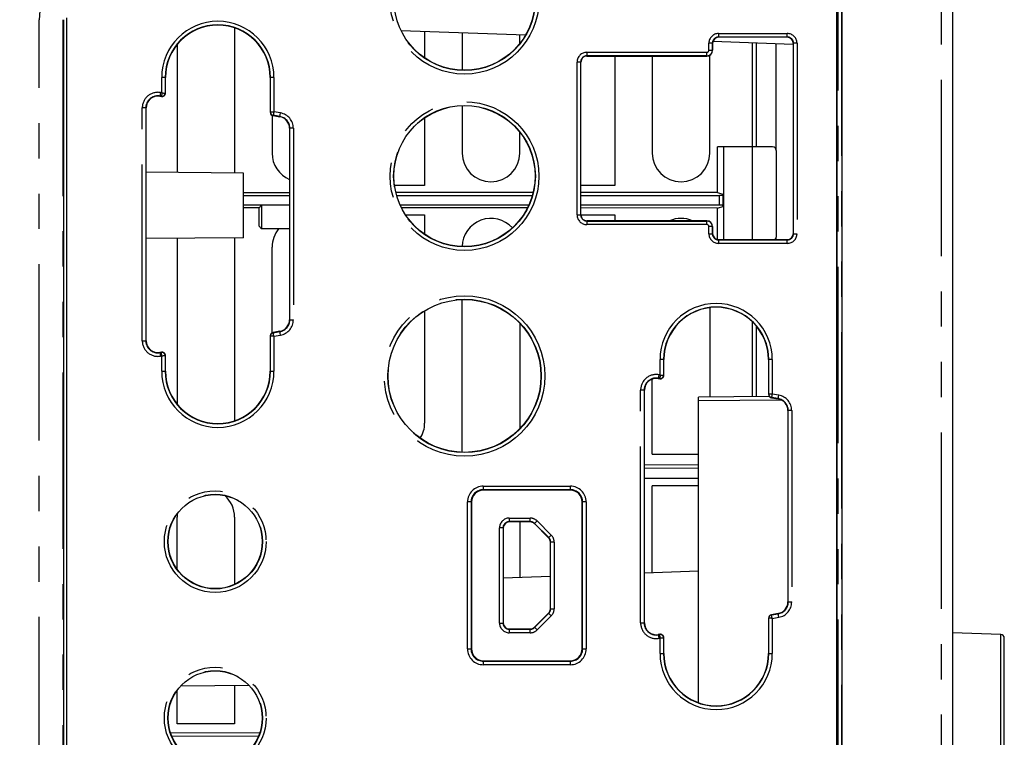
# Model space of a CAD drawing. Extents: x -341 to 649, y -320 to 274.
# Drawn here: x 153 to 195, y -76 to -46 of the extents above; entities that cross this region are included whole.
import ezdxf

# ---------------------------------------------------------------- set-up
doc = ezdxf.new("R2010")
doc.units = 0
doc.linetypes.add('PHANTOM', pattern=[15, 7.5, -1.5, 1.5, -1.5, 1.5, -1.5])
doc.layers.get('0').update_dxf_attribs({"linetype": 'CONTINUOUS'})
doc.layers.get('DEFPOINTS').update_dxf_attribs({"linetype": 'CONTINUOUS'})
doc.styles.get("Standard").update_dxf_attribs({"font": 'txt', "bigfont": 'BIGFONT'})
doc.dimstyles.new('DIMSTYLE', dxfattribs={"dimtxt": 3.2, "dimasz": 1, "dimexe": 2.54, "dimexo": 1, "dimgap": 1.6, "dimtad": 0, "dimzin": 0, "dimblk": 'OPEN30', "dimblk1": 'OPEN30', "dimblk2": 'OPEN30', "dimsah": 1, "dimcen": 0.09, "dimazin": 3, "dimtfac": 1, "dimtofl": 0, "dimtmove": 0, "dimatfit": 3})

# ---------------------------------------------------------------- blocks, each defined once
blk = doc.blocks.new('_OPEN30')
at = {"color": 0, "linetype": 'BYBLOCK'}
for q in [(-3, 1), (-3, -1), (-3, 0)]:
    blk.add_line((0, 0), q, dxfattribs=at)
blk = doc.blocks.new('*D2')
at = {"color": 5, "linetype": 'CONTINUOUS'}
for p, q in [((48.917, -109.71), (48.917, 9.65)), ((16.448, -112.71), (50.187, -112.71))]:
    blk.add_line(p, q, dxfattribs=at)
at = {"layer": 'DEFPOINTS', "color": 5, "linetype": 'CONTINUOUS'}
for p in [(48.917, 12.65), (184.527, 12.65), (15.448, -112.71)]:
    blk.add_point(p, dxfattribs=at)
at = {"color": 5, "linetype": 'CONTINUOUS'}
for p, rotation in [((48.917, 12.65), 90.00000000000018), ((48.917, -112.71), 270.0000000000005)]:
    blk.add_blockref('_OPEN30', p, dxfattribs=dict(at, rotation=rotation))
at = {"color": 5, "linetype": 'CONTINUOUS', "width": 1.229837}
blk.add_text('250.7', height=3.2, rotation=90, dxfattribs=at).set_placement((48.117, -57.573))

msp = doc.modelspace()

# ---------------------------------------------------------------- linework, layer by layer
at = {"color": 7, "linetype": 'PHANTOM'}
for p, q in [((192.534, -100.862), (192.534, 41.941)), ((188.142, -93.82), (188.142, -14.1)), ((188.287, -14.1), (188.287, -93.82)), ((154.179, -93.71), (154.179, -45.81)), ((155.177, -45.81), (155.177, -93.71)), ((183.058, -46.398), (185.983, -46.398)), ((183.058, -46.398), (183.058, -46.56)), ((185.983, -46.56), (185.983, -46.398)), ((182.808, -46.81), (182.646, -46.81)), ((182.646, -47.11), (182.646, -46.81)), ((182.796, -46.81), (182.796, -47.11)), ((185.983, -46.548), (183.058, -46.548)), ((184.657, -46.792), (184.657, -51.212)), ((186.395, -46.81), (186.233, -46.81)), ((186.245, -54.91), (186.245, -46.81)), ((186.395, -46.81), (186.395, -54.91)), ((177.458, -47.198), (182.558, -47.198)), ((177.458, -47.198), (177.458, -47.36)), ((182.558, -47.36), (182.558, -47.198)), ((182.646, -47.11), (182.808, -47.11)), ((177.208, -47.61), (177.046, -47.61)), ((177.046, -54.11), (177.046, -47.61)), ((177.196, -47.61), (177.196, -54.11)), ((182.558, -47.348), (177.458, -47.348)), ((159.545, -48.265), (159.383, -48.265)), ((159.383, -48.917), (159.383, -48.265)), ((159.533, -48.265), (159.533, -48.932)), ((164.158, -48.265), (163.995, -48.265)), ((164.008, -49.741), (164.008, -48.265)), ((164.158, -48.265), (164.158, -49.73)), ((159.332, -48.909), (159.304, -49.069)), ((159.383, -48.917), (159.332, -48.909)), ((159.533, -48.932), (159.545, -48.932)), ((159.372, -49.068), (159.306, -49.056)), ((159.37, -49.08), (159.372, -49.068)), ((158.72, -49.561), (158.558, -49.561)), ((158.558, -59.464), (158.558, -49.561)), ((158.708, -49.561), (158.708, -59.464)), ((163.995, -49.741), (164.008, -49.741)), ((164.432, -49.777), (164.158, -49.73)), ((164.404, -49.937), (164.432, -49.777)), ((164.122, -49.876), (164.12, -49.889)), ((164.406, -49.925), (164.122, -49.876)), ((164.983, -50.43), (164.82, -50.43)), ((164.833, -58.57), (164.833, -50.43)), ((164.983, -50.43), (164.983, -58.57)), ((183.097, -53.688), (183.097, -53.288)), ((183.246, -53.28), (183.246, -53.695)), ((177.046, -54.11), (177.208, -54.11)), ((177.458, -54.36), (177.458, -54.523)), ((177.458, -54.373), (182.558, -54.373)), ((182.558, -54.523), (182.558, -54.36)), ((182.558, -54.523), (177.458, -54.523)), ((182.808, -54.61), (182.646, -54.61)), ((182.646, -54.91), (182.646, -54.61)), ((182.796, -54.61), (182.796, -54.91)), ((182.646, -54.91), (182.808, -54.91)), ((183.058, -55.16), (183.058, -55.323)), ((183.058, -55.173), (185.983, -55.173)), ((185.983, -55.323), (185.983, -55.16)), ((186.233, -54.91), (186.395, -54.91)), ((185.983, -55.323), (183.058, -55.323)), ((164.82, -58.57), (164.983, -58.57)), ((184.657, -58.828), (184.657, -61.839)), ((164.008, -59.26), (163.995, -59.26)), ((164.008, -60.76), (164.008, -59.26)), ((164.12, -59.112), (164.122, -59.125)), ((164.122, -59.125), (164.409, -59.074)), ((164.158, -59.271), (164.435, -59.222)), ((164.158, -59.271), (164.158, -60.76)), ((164.435, -59.222), (164.407, -59.062)), ((158.558, -59.464), (158.72, -59.464)), ((159.307, -59.957), (159.335, -60.117)), ((159.309, -59.969), (159.372, -59.958)), ((159.335, -60.117), (159.383, -60.108)), ((159.372, -59.958), (159.37, -59.946)), ((159.383, -60.76), (159.383, -60.108)), ((159.545, -60.094), (159.533, -60.094)), ((159.533, -60.094), (159.533, -60.76)), ((180.733, -60.265), (180.571, -60.265)), ((180.571, -60.917), (180.571, -60.265)), ((180.721, -60.265), (180.721, -60.932)), ((185.345, -60.265), (185.183, -60.265)), ((185.195, -61.741), (185.195, -60.265)), ((185.345, -60.265), (185.345, -61.73)), ((159.383, -60.76), (159.545, -60.76)), ((163.995, -60.76), (164.158, -60.76)), ((180.519, -60.909), (180.492, -61.069)), ((180.56, -61.068), (180.494, -61.056)), ((180.571, -60.917), (180.519, -60.909)), ((180.558, -61.08), (180.56, -61.068)), ((180.721, -60.932), (180.733, -60.932)), ((179.908, -61.561), (179.746, -61.561)), ((179.746, -71.464), (179.746, -61.561)), ((179.896, -61.561), (179.896, -71.464)), ((185.183, -61.741), (185.195, -61.741)), ((185.31, -61.876), (185.308, -61.889)), ((185.594, -61.925), (185.31, -61.876)), ((185.619, -61.777), (185.345, -61.73)), ((185.592, -61.937), (185.619, -61.777)), ((182.208, -62.01), (185.725, -61.98)), ((186.17, -62.43), (186.008, -62.43)), ((186.02, -70.57), (186.02, -62.43)), ((186.17, -62.43), (186.17, -70.57)), ((173.058, -65.647), (176.758, -65.647)), ((173.058, -65.647), (173.058, -65.818)), ((176.758, -65.818), (176.758, -65.647)), ((176.758, -65.797), (173.058, -65.797)), ((172.558, -66.318), (172.387, -66.318)), ((172.387, -72.568), (172.387, -66.318)), ((172.537, -66.318), (172.537, -72.568)), ((177.429, -66.318), (177.258, -66.318)), ((177.279, -72.568), (177.279, -66.318)), ((177.429, -66.318), (177.429, -72.568)), ((174.158, -67.005), (175.054, -67.005)), ((174.158, -67.005), (174.158, -67.168)), ((175.054, -67.155), (174.158, -67.155)), ((175.054, -67.168), (175.054, -67.005)), ((175.346, -67.126), (175.231, -67.241)), ((175.843, -67.836), (175.24, -67.232)), ((175.949, -67.73), (175.346, -67.126)), ((173.908, -67.418), (173.746, -67.418)), ((173.746, -71.468), (173.746, -67.418)), ((173.896, -67.418), (173.896, -71.468)), ((175.835, -67.845), (175.949, -67.73)), ((176.07, -68.021), (175.908, -68.021)), ((175.92, -70.864), (175.92, -68.021)), ((176.07, -68.021), (176.07, -70.864)), ((186.008, -70.57), (186.17, -70.57)), ((175.24, -71.653), (175.843, -71.05)), ((175.346, -71.759), (175.949, -71.156)), ((175.949, -71.156), (175.835, -71.041)), ((175.908, -70.864), (176.07, -70.864)), ((185.307, -71.112), (185.309, -71.125)), ((185.309, -71.125), (185.596, -71.074)), ((185.622, -71.222), (185.594, -71.062)), ((173.746, -71.468), (173.908, -71.468)), ((179.746, -71.464), (179.908, -71.464)), ((185.195, -71.26), (185.183, -71.26)), ((185.195, -72.76), (185.195, -71.26)), ((185.345, -71.271), (185.622, -71.222)), ((185.345, -71.271), (185.345, -72.76)), ((174.158, -71.718), (174.158, -71.88)), ((174.158, -71.73), (175.054, -71.73)), ((175.054, -71.88), (174.158, -71.88)), ((175.054, -71.88), (175.054, -71.718)), ((175.231, -71.645), (175.346, -71.759)), ((180.494, -71.957), (180.522, -72.117)), ((180.496, -71.969), (180.559, -71.958)), ((180.559, -71.958), (180.557, -71.946)), ((195.063, -77.465), (195.063, -71.955)), ((180.522, -72.117), (180.571, -72.108)), ((180.571, -72.76), (180.571, -72.108)), ((180.733, -72.094), (180.721, -72.094)), ((180.721, -72.094), (180.721, -72.76)), ((172.387, -72.568), (172.558, -72.568)), ((177.258, -72.568), (177.429, -72.568)), ((180.571, -72.76), (180.733, -72.76)), ((185.183, -72.76), (185.345, -72.76)), ((173.058, -73.068), (173.058, -73.239)), ((173.058, -73.089), (176.758, -73.089)), ((176.758, -73.239), (173.058, -73.239)), ((176.758, -73.239), (176.758, -73.068))]:
    msp.add_line(p, q, dxfattribs=at)
at = {"color": 7, "linetype": 'CONTINUOUS'}
for p, q in [((193.008, 41.941), (193.008, -100.862)), ((188.083, -93.785), (188.083, -14.135)), ((188.09, -14.153), (188.09, -93.768)), ((188.3, -14.093), (188.3, -93.827)), ((155.207, -45.81), (155.207, -93.71)), ((155.333, -45.735), (155.333, -93.785)), ((162.48, -46.157), (162.48, -52.332)), ((169.556, -46.264), (174.862, -46.45)), ((170.563, -46.3), (170.563, -47.436)), ((172.159, -46.355), (172.159, -47.959)), ((174.604, -46.829), (174.604, -46.441)), ((160.035, -46.872), (160.035, -52.311)), ((182.808, -47.11), (182.808, -46.81)), ((182.822, -46.728), (186.233, -46.847)), ((185.983, -46.56), (183.058, -46.56)), ((184.508, -51.21), (184.508, -46.786)), ((185.508, -51.368), (185.508, -46.821)), ((186.233, -46.81), (186.233, -54.91)), ((177.208, -54.11), (177.208, -47.61)), ((177.458, -47.36), (182.558, -47.36)), ((178.645, -47.36), (178.645, -52.863)), ((180.242, -47.36), (180.242, -51.483)), ((182.687, -51.483), (182.687, -47.324)), ((159.545, -48.932), (159.545, -48.265)), ((163.995, -48.265), (163.995, -49.741)), ((159.304, -49.069), (159.37, -49.08)), ((158.72, -59.464), (158.72, -49.561)), ((172.159, -49.462), (172.159, -51.483)), ((164.077, -49.874), (164.077, -51.483)), ((164.12, -49.889), (164.404, -49.937)), ((170.563, -49.985), (170.563, -52.863)), ((164.82, -50.43), (164.82, -58.57)), ((174.604, -51.483), (174.604, -50.591)), ((184.508, -51.21), (183.008, -51.21)), ((183.008, -53.158), (183.008, -51.21)), ((183.286, -55.16), (183.286, -51.21)), ((185.359, -51.218), (184.508, -51.21)), ((184.508, -55.16), (184.508, -51.21)), ((185.508, -51.368), (185.508, -55.053)), ((162.858, -52.335), (158.72, -52.299)), ((162.858, -55.085), (162.858, -52.335)), ((170.563, -52.863), (169.285, -52.863)), ((175.175, -53.161), (169.342, -53.164)), ((178.645, -52.863), (177.208, -52.863)), ((183.008, -53.158), (177.208, -53.161)), ((183.008, -53.158), (183.286, -53.241)), ((164.82, -53.166), (162.858, -53.167)), ((162.858, -53.288), (164.82, -53.288)), ((169.374, -53.288), (175.141, -53.288)), ((177.208, -53.288), (183.097, -53.288)), ((183.286, -53.241), (183.246, -53.28)), ((162.858, -53.688), (164.82, -53.688)), ((163.528, -53.809), (162.858, -53.808)), ((163.633, -53.704), (163.508, -53.829)), ((163.508, -53.829), (163.508, -54.579)), ((164.82, -53.704), (163.633, -53.704)), ((163.633, -53.704), (163.633, -54.704)), ((169.521, -53.688), (174.995, -53.688)), ((174.935, -53.814), (169.58, -53.812)), ((177.208, -53.688), (183.097, -53.688)), ((183.008, -53.818), (177.208, -53.815)), ((183.008, -53.818), (183.286, -53.735)), ((183.008, -55.155), (183.008, -53.818)), ((183.286, -53.735), (183.246, -53.695)), ((169.754, -54.113), (170.563, -54.113)), ((170.563, -54.113), (170.563, -54.936)), ((177.208, -54.113), (178.645, -54.113)), ((182.558, -54.36), (177.458, -54.36)), ((178.645, -54.113), (178.645, -54.36)), ((163.633, -54.704), (163.508, -54.579)), ((164.82, -54.704), (163.633, -54.704)), ((182.808, -54.91), (182.808, -54.61)), ((162.858, -55.085), (158.72, -55.121)), ((160.035, -55.11), (160.035, -62.152)), ((162.48, -55.089), (162.48, -62.868)), ((183.058, -55.16), (185.983, -55.16)), ((185.508, -55.16), (185.508, -55.053)), ((164.077, -59.127), (164.077, -55.483)), ((172.159, -64.209), (172.159, -57.712)), ((170.563, -58.187), (170.563, -62.963)), ((182.687, -58.057), (182.687, -61.856)), ((174.604, -58.712), (174.604, -63.209)), ((184.508, -61.84), (184.508, -58.669)), ((163.995, -59.26), (163.995, -60.76)), ((164.407, -59.062), (164.12, -59.112)), ((159.37, -59.946), (159.307, -59.957)), ((159.545, -60.76), (159.545, -60.094)), ((180.733, -60.932), (180.733, -60.265)), ((185.183, -60.265), (185.183, -61.741)), ((180.242, -64.288), (180.242, -61.09)), ((180.492, -61.069), (180.558, -61.08)), ((179.908, -71.464), (179.908, -61.561)), ((185.216, -61.834), (182.208, -61.86)), ((182.208, -74.854), (182.208, -61.86)), ((185.308, -61.889), (185.592, -61.937)), ((186.008, -62.43), (186.008, -70.57)), ((180.242, -64.288), (182.208, -64.289)), ((182.208, -64.753), (179.908, -64.743)), ((179.908, -64.872), (182.208, -64.883)), ((179.908, -65.312), (182.208, -65.303)), ((182.208, -65.636), (180.242, -65.637)), ((180.242, -69.318), (180.242, -65.637)), ((176.758, -65.818), (173.058, -65.818)), ((172.558, -66.318), (172.558, -72.568)), ((177.258, -72.568), (177.258, -66.318)), ((160.035, -69.175), (160.035, -66.963)), ((162.48, -66.963), (162.48, -69.828)), ((175.054, -67.168), (174.158, -67.168)), ((174.604, -67.168), (174.604, -69.515)), ((175.231, -67.241), (175.835, -67.845)), ((173.908, -67.418), (173.908, -71.468)), ((175.908, -70.864), (175.908, -68.021)), ((173.908, -69.539), (175.908, -69.469)), ((179.908, -69.33), (182.208, -69.249)), ((175.835, -71.041), (175.231, -71.645)), ((185.594, -71.062), (185.307, -71.112)), ((185.183, -71.26), (185.183, -72.76)), ((174.158, -71.718), (175.054, -71.718)), ((180.557, -71.946), (180.494, -71.957)), ((195.063, -71.955), (193.008, -71.883)), ((180.733, -72.76), (180.733, -72.094)), ((195.208, -77.315), (195.208, -72.105)), ((173.058, -73.068), (176.758, -73.068)), ((160.036, -75.754), (160.035, -74.336)), ((163.108, -74.128), (160.184, -74.154)), ((162.481, -74.134), (162.48, -75.755)), ((162.48, -75.755), (160.035, -75.754)), ((163.55, -76.152), (159.76, -76.135)), ((159.805, -76.257), (163.504, -76.274))]:
    msp.add_line(p, q, dxfattribs=at)
at = {"color": 7, "linetype": 'PHANTOM'}
for points in [[(159.383, -48.917), (159.384, -48.942), (159.384, -48.968), (159.383, -48.993), (159.38, -49.018), (159.377, -49.043), (159.372, -49.068)], [(159.383, -48.917), (159.408, -48.922), (159.433, -48.926), (159.458, -48.929), (159.483, -48.931), (159.508, -48.932), (159.533, -48.932)], [(164.158, -49.73), (164.133, -49.734), (164.108, -49.737), (164.083, -49.739), (164.058, -49.74), (164.033, -49.741), (164.008, -49.741)], [(164.158, -49.73), (164.15, -49.754), (164.143, -49.778), (164.137, -49.803), (164.131, -49.827), (164.127, -49.852), (164.122, -49.876)], [(164.158, -59.271), (164.133, -59.267), (164.108, -59.264), (164.083, -59.262), (164.058, -59.261), (164.033, -59.26), (164.008, -59.26)], [(164.158, -59.271), (164.15, -59.247), (164.143, -59.223), (164.136, -59.198), (164.131, -59.174), (164.126, -59.149), (164.122, -59.125)], [(159.383, -60.108), (159.384, -60.083), (159.384, -60.058), (159.382, -60.033), (159.38, -60.008), (159.376, -59.983), (159.372, -59.958)], [(159.383, -60.108), (159.408, -60.103), (159.433, -60.099), (159.458, -60.096), (159.483, -60.094), (159.508, -60.094), (159.533, -60.094)], [(180.571, -60.917), (180.571, -60.942), (180.571, -60.968), (180.57, -60.993), (180.568, -61.018), (180.564, -61.043), (180.56, -61.068)], [(180.571, -60.917), (180.595, -60.922), (180.62, -60.926), (180.645, -60.929), (180.67, -60.931), (180.695, -60.932), (180.721, -60.932)], [(185.345, -61.73), (185.32, -61.734), (185.296, -61.737), (185.271, -61.739), (185.245, -61.74), (185.22, -61.741), (185.195, -61.741)], [(185.345, -61.73), (185.338, -61.754), (185.331, -61.778), (185.324, -61.803), (185.319, -61.827), (185.314, -61.852), (185.31, -61.876)], [(185.345, -71.271), (185.337, -71.247), (185.33, -71.223), (185.324, -71.198), (185.318, -71.174), (185.313, -71.149), (185.309, -71.125)], [(185.345, -71.271), (185.32, -71.267), (185.296, -71.264), (185.271, -71.262), (185.245, -71.261), (185.22, -71.26), (185.195, -71.26)], [(180.571, -72.108), (180.571, -72.083), (180.571, -72.058), (180.57, -72.033), (180.567, -72.008), (180.564, -71.983), (180.559, -71.958)], [(180.571, -72.108), (180.595, -72.103), (180.62, -72.099), (180.645, -72.096), (180.67, -72.094), (180.695, -72.094), (180.721, -72.094)]]:
    msp.add_lwpolyline(points, dxfattribs=at)
at = {"color": 7, "linetype": 'CONTINUOUS'}
for points in [[(183.246, -53.28), (183.236, -53.283), (183.226, -53.284), (183.215, -53.285), (183.205, -53.285), (183.193, -53.286), (183.183, -53.286), (183.171, -53.287), (183.161, -53.287), (183.15, -53.287), (183.139, -53.288), (183.128, -53.288), (183.117, -53.288), (183.107, -53.288), (183.097, -53.288)], [(183.097, -53.688), (183.107, -53.688), (183.118, -53.688), (183.129, -53.688), (183.14, -53.688), (183.15, -53.688), (183.161, -53.688), (183.172, -53.689), (183.182, -53.689), (183.193, -53.689), (183.204, -53.69), (183.215, -53.691), (183.226, -53.691), (183.237, -53.693), (183.246, -53.695)]]:
    msp.add_lwpolyline(points, dxfattribs=at)
at = {"color": 7, "linetype": 'PHANTOM'}
for centre, radius in [((172.258, -44.96), 3.162), ((172.258, -44.96), 3.012), ((172.258, -52.46), 3.162), ((172.258, -52.46), 3.012), ((172.258, -60.96), 3.412), ((172.258, -60.96), 3.262), ((161.658, -68.005), 2.162), ((161.658, -68.005), 2.012), ((161.658, -75.505), 2.162), ((161.658, -75.505), 2.012)]:
    msp.add_circle(centre, radius, dxfattribs=at)
at = {"color": 7, "linetype": 'CONTINUOUS'}
for centre, radius in [((172.258, -44.96), 3), ((172.258, -52.46), 3), ((172.258, -60.96), 3.25), ((161.658, -68.005), 2), ((161.658, -75.505), 2)]:
    msp.add_circle(centre, radius, dxfattribs=at)
at = {"color": 7, "linetype": 'PHANTOM'}
for centre, radius, start, end in [((157.908, -45.81), 3.729, 90, 180), ((161.77, -48.265), 2.387, 0, 180), ((161.77, -48.265), 2.237, 0, 180), ((183.058, -46.81), 0.412, 90, 180), ((185.983, -46.81), 0.412, 0, 90), ((183.058, -46.81), 0.262, 90, 180), ((185.983, -46.81), 0.262, 0, 90), ((177.458, -47.61), 0.412, 90, 180), ((182.558, -47.11), 0.238, 270, 360), ((182.558, -47.11), 0.0877, 270, 360), ((177.458, -47.61), 0.262, 90, 180), ((159.22, -49.561), 0.662, 80.3363, 180), ((159.395, -48.932), 0.138, 260.3363, 360), ((159.22, -49.561), 0.512, 80.3363, 180), ((164.145, -49.741), 0.138, 180.0001, 260.3363), ((164.32, -50.43), 0.662, 0, 80.3363), ((164.32, -50.43), 0.512, 0, 80.3363), ((177.458, -54.11), 0.412, 180, 270), ((177.458, -54.11), 0.262, 180, 270), ((182.558, -54.61), 0.238, 0, 90), ((182.558, -54.61), 0.0877, 0, 90), ((183.058, -54.91), 0.412, 180, 270), ((183.058, -54.91), 0.262, 180, 270), ((185.983, -54.91), 0.412, 270, 360), ((185.983, -54.91), 0.262, 270, 360), ((182.958, -60.265), 2.387, 0, 180), ((182.958, -60.265), 2.237, 0, 180), ((164.32, -58.57), 0.512, 279.9524, 360), ((164.32, -58.57), 0.662, 279.9524, 360), ((164.145, -59.26), 0.138, 99.9524, 180), ((159.22, -59.464), 0.662, 180, 279.9524), ((159.22, -59.464), 0.512, 180, 279.9524), ((159.395, -60.094), 0.138, 0, 99.9524), ((161.77, -60.76), 2.387, 180, 360), ((161.77, -60.76), 2.237, 180, 0), ((180.408, -61.561), 0.662, 80.3363, 180), ((180.408, -61.561), 0.512, 80.3363, 180), ((180.583, -60.932), 0.138, 260.3363, 360), ((185.333, -61.741), 0.138, 180.0001, 260.3363), ((185.508, -62.43), 0.512, 0, 80.3363), ((185.508, -62.43), 0.662, 0, 80.3363), ((173.058, -66.318), 0.671, 90, 180), ((176.758, -66.318), 0.671, 0, 90), ((173.058, -66.318), 0.521, 90, 180), ((176.758, -66.318), 0.521, 0, 90), ((174.158, -67.418), 0.412, 90, 180), ((174.158, -67.418), 0.262, 90, 180), ((175.054, -67.418), 0.412, 45, 90), ((175.054, -67.418), 0.262, 45, 90), ((175.658, -68.021), 0.412, 0, 45), ((175.658, -68.021), 0.262, 0, 45), ((185.508, -70.57), 0.512, 279.9524, 360), ((185.508, -70.57), 0.662, 279.9524, 360), ((175.658, -70.864), 0.262, 315, 360), ((175.658, -70.864), 0.412, 315, 360), ((185.333, -71.26), 0.138, 99.9524, 180), ((174.158, -71.468), 0.412, 180, 270), ((174.158, -71.468), 0.262, 180, 270), ((180.408, -71.464), 0.662, 180, 279.9524), ((180.408, -71.464), 0.512, 180, 279.9524), ((175.054, -71.468), 0.262, 270, 315), ((175.054, -71.468), 0.412, 270, 315), ((180.583, -72.094), 0.138, 0, 99.9524), ((173.058, -72.568), 0.671, 180, 270), ((173.058, -72.568), 0.521, 180, 270), ((176.758, -72.568), 0.671, 270, 360), ((176.758, -72.568), 0.521, 270, 360), ((182.958, -72.76), 2.387, 180, 360), ((182.958, -72.76), 2.237, 180, 360)]:
    msp.add_arc(centre, radius, start, end, dxfattribs=at)
at = {"color": 7, "linetype": 'CONTINUOUS'}
for centre, radius, start, end in [((161.77, -48.265), 2.225, 0, 180), ((183.058, -46.81), 0.25, 90, 180), ((185.983, -46.81), 0.25, 0, 90), ((182.558, -47.11), 0.25, 270, 360), ((177.458, -47.61), 0.25, 90, 180), ((159.395, -48.932), 0.15, 260.3363, 360), ((159.22, -49.561), 0.5, 80.3363, 180), ((164.145, -49.741), 0.15, 180, 260.3363), ((164.32, -50.43), 0.5, 0, 80.3363), ((165.299, -51.483), 1.223, 180.0014, 246.9312), ((173.382, -51.483), 1.223, 180.0001, 359.9999), ((181.464, -51.483), 1.223, 180.0001, 359.9999), ((185.358, -51.368), 0.15, 0, 89.5), ((173.382, -55.483), 1.223, 41.9341, 178.8657), ((177.458, -54.11), 0.25, 180, 270), ((181.464, -55.483), 1.223, 66.6595, 113.3405), ((182.558, -54.61), 0.25, 0, 90), ((165.299, -55.483), 1.223, 140.4116, 179.9985), ((183.058, -54.91), 0.25, 180, 270), ((185.358, -55.053), 0.15, 314.2602, 360), ((185.983, -54.91), 0.25, 270, 360), ((182.958, -60.265), 2.225, 0, 180), ((164.32, -58.57), 0.5, 279.9524, 360), ((164.145, -59.26), 0.15, 99.9524, 180), ((159.22, -59.464), 0.5, 180, 279.9524), ((159.395, -60.094), 0.15, 0, 99.9524), ((161.77, -60.76), 2.225, 180, 0), ((180.408, -61.561), 0.5, 80.3363, 180), ((180.583, -60.932), 0.15, 260.3363, 360), ((185.333, -61.741), 0.15, 180, 260.3363), ((185.508, -62.43), 0.5, 0, 80.3363), ((169.34, -62.963), 1.223, 327.9929, 359.9986), ((161.258, -66.963), 1.223, 0.0015, 48.4433), ((173.058, -66.318), 0.5, 90, 180), ((176.758, -66.318), 0.5, 0, 90), ((161.259, -66.963), 1.223, 173.5485, 179.9972), ((174.158, -67.418), 0.25, 90, 180), ((175.054, -67.418), 0.25, 45, 90), ((175.658, -68.021), 0.25, 0, 45), ((185.508, -70.57), 0.5, 279.9524, 360), ((175.658, -70.864), 0.25, 315, 360), ((185.333, -71.26), 0.15, 99.9524, 180), ((174.158, -71.468), 0.25, 180, 270), ((180.408, -71.464), 0.5, 180, 279.9524), ((175.054, -71.468), 0.25, 270, 315), ((180.583, -72.094), 0.15, 0, 99.9524), ((195.058, -72.105), 0.15, 0, 88), ((173.058, -72.568), 0.5, 180, 270), ((176.758, -72.568), 0.5, 270, 360), ((182.958, -72.76), 2.225, 180, 360)]:
    msp.add_arc(centre, radius, start, end, dxfattribs=at)

# ---------------------------------------------------------------- dimensions: what is measured, and where the dimension line sits
at = {"color": 5, "linetype": 'CONTINUOUS'}
dim = msp.add_linear_dim(base=(48.917, 12.65), p1=(15.448, -112.71), p2=(184.527, 12.65), angle=90, dimstyle='DIMSTYLE', override={"dimgap": 0, "dimtad": 1, "dimse2": 1, "dimtofl": 1}, dxfattribs=at)
dim.commit()
dim.dimension.update_dxf_attribs({"geometry": '*D2', "text_midpoint": (48.917, -50.03)})

doc.saveas('drawing.dxf')
